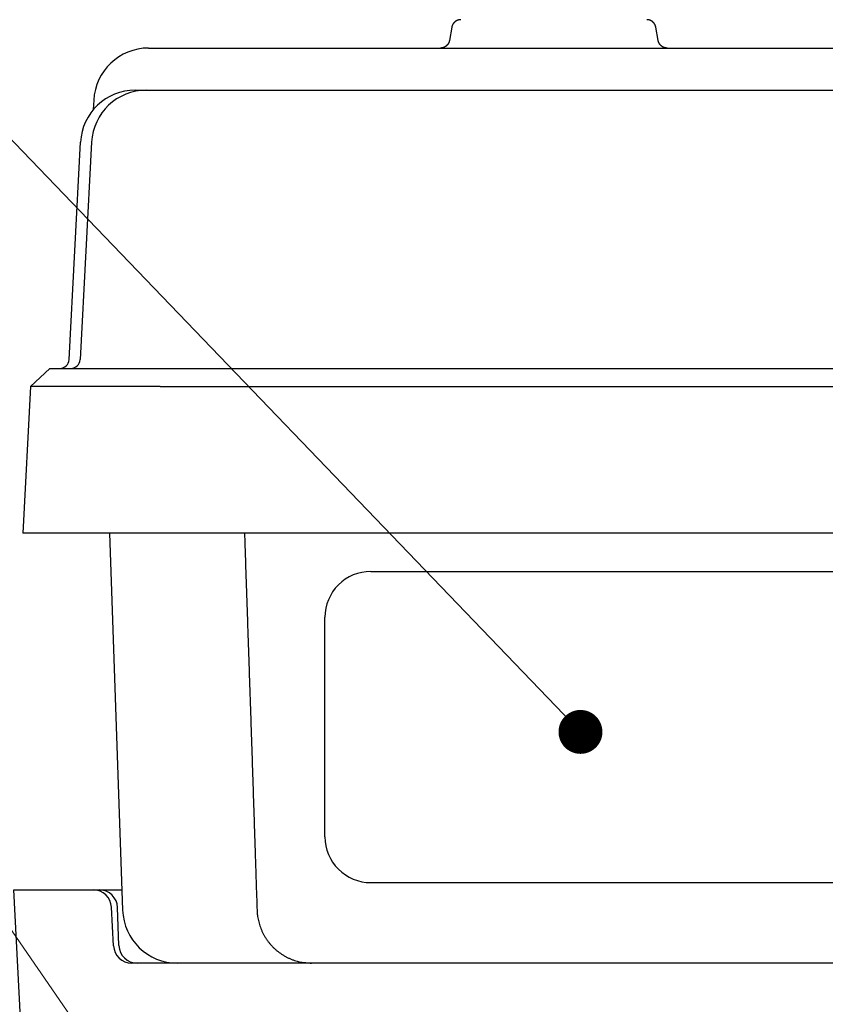
# Model space of a CAD drawing. Units: millimetres. Extents: x -901 to -481, y 17 to 609.
# Drawn here: x -806 to -762, y 279 to 332 of the extents above; entities that cross this region are included whole.
import ezdxf

# ---------------------------------------------------------------- set-up
doc = ezdxf.new("R2010")
doc.units = ezdxf.units.MM
doc.header["$LTSCALE"] = 3
doc.layers.get('0').update_dxf_attribs({"lineweight": 25})
doc.layers.add('1', color=4, linetype='Continuous', lineweight=15)

msp = doc.modelspace()

# ---------------------------------------------------------------- linework, layer by layer
for p, q in [((-782.57285, 331.99559), (-782.70045, 331.27196)), ((-771.29954, 331.27195), (-771.42714, 331.99559)), ((-799.13115, 330.85878), (-701.86884, 330.85878)), ((-799.8565, 328.55878), (-799.25169, 328.55878)), ((-799.25169, 328.55878), (-798, 328.55878)), ((-798, 328.55878), (-751.23468, 328.55878)), ((-802.14108, 327.74784), (-802.15475, 327.48707)), ((-802.12704, 328.01579), (-802.14108, 327.74784)), ((-803.47516, 313.83261), (-802.85239, 325.71579)), ((-802.24758, 325.71579), (-802.87035, 313.83261)), ((-805.58066, 312.36015), (-804.52833, 313.35878)), ((-804.52833, 313.35878), (-798.5, 313.35878)), ((-798.5, 313.35878), (-702.5, 313.35878)), ((-805.58066, 312.36015), (-806, 304.35878)), ((-798.5, 312.36015), (-805.58066, 312.36015)), ((-798.5, 312.36015), (-702.5, 312.36015)), ((-798.5, 304.35878), (-806, 304.35878)), ((-801.273, 304.35877), (-800.55348, 283.75408)), ((-702.5, 304.35878), (-798.5, 304.35878)), ((-787, 302.25755), (-714, 302.25755)), ((-789.5, 287.7581), (-789.5, 299.75765)), ((-787, 285.2582), (-714, 285.2582)), ((-806.13314, 277.85878), (-806.5, 284.85878)), ((-806.5, 284.85878), (-803.50411, 284.85878)), ((-803.50411, 284.85878), (-802.15676, 284.85878)), ((-802.15676, 284.85878), (-801.82354, 284.85878)), ((-801.82354, 284.85878), (-800.59206, 284.85878)), ((-801.04783, 281.80644), (-801.15813, 283.91112)), ((-800.75187, 281.82388), (-800.82415, 283.89368)), ((-793.59756, 280.85878), (-800.0492, 280.85878)), ((-790.23132, 280.85878), (-793.5901, 280.85878)), ((-753.94896, 280.85878), (-790.23131, 280.85878))]:
    msp.add_line(p, q)
for points in [[(-782.08045, 332.40877), (-782.09121, 332.40866, 0.00553479), (-782.10204, 332.40831, 0.00540763), (-782.11294, 332.40772, 0.00537624), (-782.1239, 332.40688, 0.00547092), (-782.13492, 332.4058, 0.00551693), (-782.14599, 332.40446, 0.00555021), (-782.15709, 332.40286, 0.00557399), (-782.16823, 332.40101, 0.00562027), (-782.17939, 332.39889, 0.00564778), (-782.19056, 332.3965, 0.00568721), (-782.20174, 332.39384, 0.00571145), (-782.21291, 332.39091, 0.00574893), (-782.22406, 332.38771, 0.00577156), (-782.2352, 332.38423, 0.00580552), (-782.2463, 332.38047, 0.00582592), (-782.25735, 332.37644, 0.0058565), (-782.26835, 332.37213, 0.00587468), (-782.27929, 332.36754, 0.00590159), (-782.29015, 332.36268, 0.00591739), (-782.30093, 332.35754, 0.00594048), (-782.31161, 332.35213, 0.00595381), (-782.32218, 332.34646, 0.00597291), (-782.33264, 332.34051, 0.00598368), (-782.34298, 332.33431, 0.00599867), (-782.35318, 332.32784, 0.00600681), (-782.36324, 332.32112, 0.0060176), (-782.37314, 332.31415, 0.00602303), (-782.38288, 332.30694, 0.00602948), (-782.39245, 332.29949, 0.00603224), (-782.40184, 332.2918, 0.00603451), (-782.41104, 332.28389, 0.00603468), (-782.42004, 332.27576, 0.00603275), (-782.42883, 332.26742, 0.00603006), (-782.43742, 332.25888, 0.00602343), (-782.44578, 332.25014, 0.00601792), (-782.45392, 332.24122, 0.00600715), (-782.46183, 332.23212, 0.00599888), (-782.4695, 332.22285, 0.00598362), (-782.47692, 332.21341, 0.00597305), (-782.48411, 332.20383, 0.00595461), (-782.49103, 332.19411, 0.00594022), (-782.49771, 332.18426, 0.00591449), (-782.50412, 332.17429, 0.00590218), (-782.51028, 332.1642, 0.00588423), (-782.51617, 332.15401, 0.00585343), (-782.5218, 332.14374, 0.00579173), (-782.52716, 332.13338, 0.00581496), (-782.53226, 332.12294, 0.00588517), (-782.53708, 332.11243, 0.00571392), (-782.54164, 332.1019, 0.00533621), (-782.54591, 332.0914, 0.00580725), (-782.54996, 332.08069, 0.00679255), (-782.55379, 332.06971, 0.00523651), (-782.55722, 332.05938, 0.00201426), (-782.5602, 332.05003, 0.00713061), (-782.56344, 332.03805, 0.01210962), (-782.56771, 332.01965, 0.00603961), (-782.57285, 331.99559, 0.00325958)], [(-771.42713, 331.99559), (-771.42911, 332.00616, 0.00553328), (-771.43134, 332.01677, 0.00540618), (-771.43381, 332.0274, 0.00537482), (-771.43654, 332.03805, 0.00546951), (-771.43952, 332.04872, 0.00551554), (-771.44276, 332.05938, 0.00554884), (-771.44626, 332.07004, 0.00557265), (-771.45002, 332.08069, 0.00561897), (-771.45405, 332.09131, 0.00564651), (-771.45834, 332.1019, 0.00568598), (-771.46291, 332.11245, 0.00571027), (-771.46773, 332.12294, 0.0057478), (-771.47283, 332.13337, 0.00577048), (-771.47819, 332.14374, 0.00580449), (-771.48382, 332.15401, 0.00582496), (-771.48971, 332.1642, 0.00585559), (-771.49586, 332.17429, 0.00587384), (-771.50228, 332.18426, 0.00590081), (-771.50896, 332.19411, 0.00591669), (-771.51588, 332.20383, 0.00593985), (-771.52307, 332.21341, 0.00595326), (-771.53049, 332.22285, 0.00597244), (-771.53816, 332.23212, 0.00598329), (-771.54607, 332.24122, 0.00599836), (-771.55421, 332.25014, 0.00600658), (-771.56257, 332.25888, 0.00601744), (-771.57116, 332.26742, 0.00602296), (-771.57995, 332.27576, 0.00602951), (-771.58896, 332.28389, 0.00603234), (-771.59815, 332.2918, 0.00603463), (-771.60754, 332.29949, 0.0060348), (-771.61711, 332.30694, 0.00603292), (-771.62685, 332.31415, 0.00603025), (-771.63675, 332.32112, 0.00602363), (-771.64681, 332.32784, 0.00601813), (-771.65701, 332.33431, 0.00600738), (-771.66735, 332.34051, 0.00599912), (-771.67781, 332.34646, 0.00598387), (-771.68839, 332.35213, 0.00597331), (-771.69907, 332.35754, 0.00595488), (-771.70985, 332.36268, 0.0059405), (-771.72071, 332.36754, 0.00591478), (-771.73164, 332.37213, 0.00590248), (-771.74265, 332.37644, 0.00588453), (-771.7537, 332.38047, 0.00585374), (-771.7648, 332.38423, 0.00579204), (-771.77593, 332.38771, 0.00581528), (-771.78709, 332.39091, 0.0058855), (-771.79829, 332.39384, 0.00571424), (-771.80944, 332.3965, 0.00533652), (-771.82053, 332.39889, 0.00580758), (-771.83178, 332.40101, 0.00679295), (-771.84325, 332.40287, 0.00523682), (-771.85402, 332.40446, 0.00201438), (-771.86374, 332.40577, 0.00713103), (-771.87611, 332.40688, 0.01211033), (-771.89497, 332.40789, 0.00603996), (-771.91956, 332.40877, 0.00325977)], [(-782.70044, 331.27195), (-782.70242, 331.26138, -0.00553404), (-782.70465, 331.25078, -0.00540689), (-782.70713, 331.24015, -0.00537551), (-782.70985, 331.22949, -0.00547017), (-782.71284, 331.21883, -0.00551618), (-782.71607, 331.20817, -0.00554945), (-782.71957, 331.19751, -0.00557323), (-782.72333, 331.18686, -0.00561952), (-782.72736, 331.17624, -0.00564703), (-782.73165, 331.16565, -0.00568646), (-782.73622, 331.15511, -0.00571071), (-782.74104, 331.14461, -0.0057482), (-782.74614, 331.13418, -0.00577083), (-782.7515, 331.12382, -0.0058048), (-782.75713, 331.11354, -0.00582523), (-782.76301, 331.10336, -0.00585582), (-782.76917, 331.09327, -0.00587402), (-782.77559, 331.0833, -0.00590095), (-782.78226, 331.07345, -0.00591677), (-782.78919, 331.06372, -0.00593988), (-782.79637, 331.05415, -0.00595324), (-782.8038, 331.04471, -0.00597237), (-782.81147, 331.03544, -0.00598317), (-782.81938, 331.02634, -0.00599819), (-782.82752, 331.01742, -0.00600636), (-782.83588, 331.00868, -0.00601717), (-782.84447, 331.00014, -0.00602265), (-782.85326, 330.9918, -0.00602919), (-782.86226, 330.98367, -0.00603192), (-782.87146, 330.97576, -0.00603405), (-782.88085, 330.96808, -0.00603388), (-782.89041, 330.96062, -0.00603136), (-782.90015, 330.95341, -0.0060285), (-782.91006, 330.94644, -0.00602207), (-782.92012, 330.93972, -0.00601666), (-782.93032, 330.93325, -0.00600591), (-782.94065, 330.92705, -0.00599768), (-782.95111, 330.9211, -0.00598249), (-782.96169, 330.91543, -0.00597199), (-782.97237, 330.91002, -0.00595361), (-782.98315, 330.90488, -0.00593929), (-782.99401, 330.90002, -0.00591364), (-783.00495, 330.89543, -0.00590139), (-783.01595, 330.89112, -0.00588351), (-783.027, 330.88709, -0.00585279), (-783.0381, 330.88333, -0.00579117), (-783.04923, 330.87985, -0.00581447), (-783.06039, 330.87664, -0.00588475), (-783.07158, 330.87371, -0.00571358), (-783.08274, 330.87105, -0.00533596), (-783.09382, 330.86867, -0.00580705), (-783.10507, 330.86654, -0.00679241), (-783.11654, 330.86468, -0.00523648), (-783.12731, 330.86309, -0.00201426), (-783.13703, 330.86178, -0.00713068), (-783.14939, 330.86066, -0.01211002), (-783.16825, 330.85966, -0.00603994), (-783.19284, 330.85877, -0.00325979)], [(-770.80714, 330.85877), (-770.8179, 330.85889, -0.00553386), (-770.82872, 330.85924, -0.00540671), (-770.83962, 330.85983, -0.00537532), (-770.85059, 330.86066, -0.00546998), (-770.86161, 330.86175, -0.00551597), (-770.87267, 330.86309, -0.00554924), (-770.88378, 330.86469, -0.00557302), (-770.89492, 330.86654, -0.00561929), (-770.90608, 330.86866, -0.0056468), (-770.91725, 330.87105, -0.00568622), (-770.92843, 330.87371, -0.00571047), (-770.9396, 330.87664, -0.00574795), (-770.95076, 330.87985, -0.00577059), (-770.96189, 330.88333, -0.00580455), (-770.97299, 330.88709, -0.00582497), (-770.98404, 330.89112, -0.00585556), (-770.99504, 330.89543, -0.00587376), (-771.00598, 330.90002, -0.00590069), (-771.01684, 330.90488, -0.00591651), (-771.02762, 330.91002, -0.00593962), (-771.0383, 330.91543, -0.00595298), (-771.04888, 330.9211, -0.00597212), (-771.05934, 330.92705, -0.00598292), (-771.06967, 330.93325, -0.00599794), (-771.07988, 330.93972, -0.00600612), (-771.08993, 330.94644, -0.00601695), (-771.09984, 330.95341, -0.00602241), (-771.10958, 330.96062, -0.00602887), (-771.11914, 330.96808, -0.00603172), (-771.12853, 330.97576, -0.00603416), (-771.13773, 330.98367, -0.00603435), (-771.14673, 330.9918, -0.00603235), (-771.15552, 331.00014, -0.00602967), (-771.16411, 331.00868, -0.00602312), (-771.17247, 331.01742, -0.00601766), (-771.18061, 331.02634, -0.00600694), (-771.18852, 331.03544, -0.00599871), (-771.19619, 331.04471, -0.0059835), (-771.20362, 331.05415, -0.00597299), (-771.2108, 331.06372, -0.00595459), (-771.21773, 331.07345, -0.00594025), (-771.2244, 331.0833, -0.00591458), (-771.23082, 331.09327, -0.00590231), (-771.23697, 331.10336, -0.00588441), (-771.24286, 331.11355, -0.00585366), (-771.24849, 331.12382, -0.005792), (-771.25385, 331.13418, -0.00581527), (-771.25895, 331.14461, -0.00588553), (-771.26377, 331.15513, -0.00571432), (-771.26833, 331.16565, -0.00533662), (-771.2726, 331.17615, -0.00580773), (-771.27665, 331.18686, -0.00679317), (-771.28047, 331.19784, -0.00523703), (-771.28391, 331.20817, -0.00201447), (-771.28688, 331.21751, -0.00713137), (-771.29013, 331.22949, -0.01211105), (-771.29439, 331.24789, -0.00604038), (-771.29954, 331.27195, -0.00326001)], [(-793.89725, 304.35878), (-793.8796, 303.84369, -0.00001212), (-793.86197, 303.32859, -0.00001214), (-793.84437, 302.8135, -0.00001212), (-793.82679, 302.2984, -0.00001208), (-793.80924, 301.7833, -0.00001205), (-793.79171, 301.2682, -0.00001202), (-793.7742, 300.7531, -0.00001199), (-793.75672, 300.23799, -0.00001196), (-793.73927, 299.72289, -0.00001193), (-793.72184, 299.20778, -0.0000119), (-793.70444, 298.69268, -0.00001188), (-793.68705, 298.17757, -0.00001184), (-793.6697, 297.66246, -0.00001182), (-793.65237, 297.14735, -0.00001179), (-793.63506, 296.63224, -0.00001176), (-793.61778, 296.11712, -0.00001173), (-793.60052, 295.60201, -0.0000117), (-793.58328, 295.08689, -0.00001167), (-793.56607, 294.57178, -0.00001164), (-793.54889, 294.05666, -0.00001161), (-793.53173, 293.54154, -0.00001158), (-793.51459, 293.02642, -0.00001154), (-793.49747, 292.51132, -0.00001152), (-793.48038, 291.99618, -0.00001151), (-793.46331, 291.48099, -0.00001146), (-793.44627, 290.96593, -0.00001136), (-793.42926, 290.45107, -0.00001143), (-793.41226, 289.93568, -0.00001162), (-793.39525, 289.41951, -0.00001127), (-793.37834, 288.90542, -0.0000105), (-793.36155, 288.39441, -0.00001155), (-793.34451, 287.87516, -0.0000137), (-793.3271, 287.34378, -0.0000104), (-793.31078, 286.84489, -0.00000362), (-793.29602, 286.39387, -0.00001458), (-793.27713, 285.81463, -0.00002495), (-793.2481, 284.92245, -0.00001219), (-793.21013, 283.75407, -0.00000647)], [(-793.21013, 283.75407), (-793.20207, 283.6139, 0.01244926), (-793.18709, 283.47218, 0.01184877), (-793.16494, 283.32878, 0.01168008), (-793.13564, 283.18431, 0.01215506), (-793.09854, 283.03939, 0.01238181), (-793.05381, 282.89461, 0.01252995), (-793.00101, 282.75054, 0.01262916), (-792.94043, 282.60779, 0.0128272), (-792.87172, 282.46708, 0.01293598), (-792.79528, 282.32897, 0.01307697), (-792.71094, 282.19423, 0.01315191), (-792.61922, 282.06336, 0.01325049), (-792.52011, 281.93718, 0.01331014), (-792.41425, 281.81607, 0.01338483), (-792.30175, 281.70083, 0.01338385), (-792.18341, 281.59171, 0.01333004), (-792.05953, 281.48945, 0.01341301), (-791.93071, 281.39415, 0.01358804), (-791.79729, 281.30645, 0.01324979), (-791.66084, 281.22633, 0.01245522), (-791.52215, 281.15432, 0.01341662), (-791.37892, 281.09006, 0.01544923), (-791.23065, 281.03388, 0.01214762), (-791.09017, 280.98602, 0.00525022), (-790.96225, 280.94695, 0.01594582), (-790.79967, 280.91382, 0.02671836), (-790.55273, 280.88437, 0.01366682), (-790.23133, 280.85878, 0.00750192)]]:
    msp.add_lwpolyline(points, format="xyb")
for centre, radius, start, end in [((-799.13115, 327.85878), 3, 90, 177), ((-799.8565, 325.55878), 3, 90, 177), ((-799.25169, 325.55878), 3, 90, 177), ((-803.97448, 313.85878), 0.5, 270, 357), ((-803.36966, 313.85878), 0.5, 270, 357), ((-787.00019, 299.75878), 2.4999, 89.995637, 180), ((-787.00019, 287.75924), 2.49981, 180, 270.00436), ((-802.15676, 283.85878), 1, 3, 90), ((-801.82354, 283.85878), 1, 2, 90), ((-797.55531, 283.85878), 3, 182, 270), ((-800.0492, 281.85878), 1, 183, 270), ((-799.75248, 281.85878), 1, 182, 270)]:
    msp.add_arc(centre, radius, start, end)
at = {"layer": '1'}
for p, q in [((-775.54398, 293.49331), (-820.64384, 340.43634)), ((-797.95561, 270.0745), (-820.59482, 302.91866))]:
    msp.add_line(p, q, dxfattribs=at)
at = {"layer": '1', "const_width": 1.2}
msp.add_lwpolyline([(-776.14398, 293.49331, 1), (-774.94398, 293.49331, 1)], format="xyb", close=True, dxfattribs=at)

doc.saveas('drawing.dxf')
